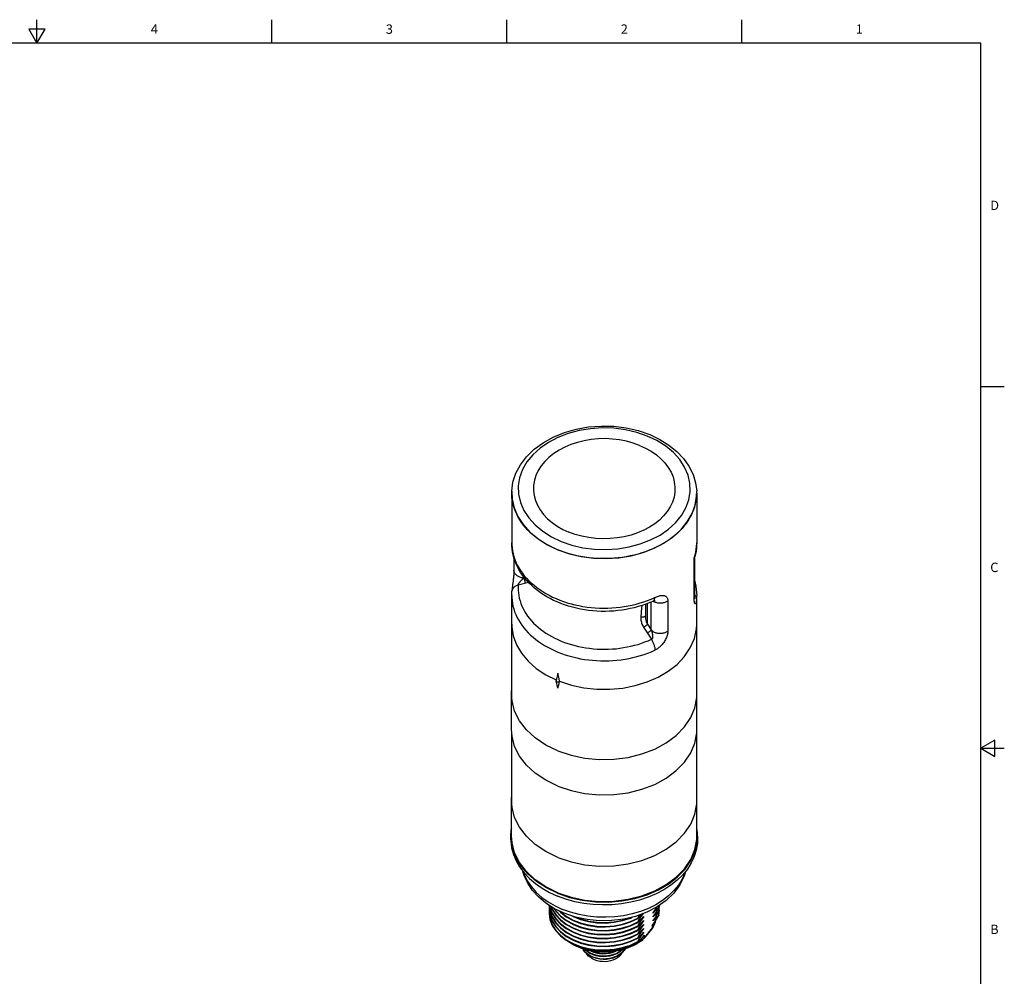
# Model space of a CAD drawing. Units: inches. Extents: x 0.7 to 21.3, y 0.5 to 16.
# Drawn here: x 10.8 to 21.3, y 5.8 to 16 of the extents above; entities that cross this region are included whole.
import ezdxf

# ---------------------------------------------------------------- set-up
doc = ezdxf.new("R2010")
doc.units = ezdxf.units.IN
doc.header["$LTSCALE"] = 1.21
doc.header["$MEASUREMENT"] = 0
doc.layers.get('0').update_dxf_attribs({"linetype": 'CONTINUOUS'})
doc.layers.add('AXIS', color=7, linetype='CONTINUOUS')
doc.styles.add('TEXTSTYLE_2', font='txt', dxfattribs={"width": 0.8})

msp = doc.modelspace()

# ---------------------------------------------------------------- linework, layer by layer
at = {"color": 7, "linetype": 'CONTINUOUS'}
for p, q in [((11.007, 15.75), (11.007, 16)), ((13.507, 15.75), (13.507, 16)), ((16.007, 15.75), (16.007, 16)), ((18.507, 15.75), (18.507, 16)), ((10.92, 15.9), (11.007, 15.75)), ((11.094, 15.9), (10.92, 15.9)), ((11.007, 15.75), (11.094, 15.9)), ((21.05, 15.75), (0.964, 15.75)), ((21.05, 0.75), (21.05, 15.75)), ((21.05, 12.1), (21.3, 12.1)), ((17.988, 11.164), (18.015, 11.074)), ((18.015, 11.074), (18.027, 10.984)), ((16.059, 10.964), (16.059, 10.984)), ((18.026, 10.932), (18.027, 10.984)), ((18.027, 10.974), (18.027, 10.984)), ((18.027, 10.964), (18.027, 10.974)), ((17.912, 10.808), (17.943, 10.894)), ((17.895, 10.616), (17.872, 10.589)), ((17.895, 10.616), (17.917, 10.643)), ((16.059, 10.437), (16.059, 10.413)), ((18, 9.839), (18, 10.275)), ((16.189, 10.061), (16.189, 10.072)), ((16.189, 10.061), (16.196, 10.063)), ((16.073, 10.027), (16.068, 9.993)), ((16.128, 9.989), (16.236, 10.017)), ((17.441, 9.746), (17.433, 9.649)), ((17.444, 9.769), (17.441, 9.746)), ((17.503, 9.571), (17.503, 9.791)), ((17.543, 9.509), (17.543, 9.807)), ((17.721, 9.819), (17.721, 9.497)), ((17.462, 9.539), (17.545, 9.41)), ((17.503, 9.571), (17.543, 9.509)), ((18.025, 9.52), (18.027, 9.572)), ((18.003, 9.417), (18.025, 9.52)), ((17.959, 9.318), (18.003, 9.417)), ((17.895, 9.224), (17.959, 9.318)), ((21.2, 8.337), (21.05, 8.25)), ((21.2, 8.163), (21.2, 8.337)), ((21.05, 8.25), (21.3, 8.25)), ((21.05, 8.25), (21.2, 8.163)), ((16.057, 7.318), (16.057, 7.694)), ((18.029, 7.694), (18.027, 7.721)), ((18.029, 7.318), (18.029, 7.694)), ((16.049, 7.317), (16.053, 7.384)), ((16.053, 7.384), (16.059, 7.407)), ((18.036, 7.351), (18.027, 7.402)), ((18.037, 7.317), (18.036, 7.351)), ((16.05, 7.284), (16.049, 7.317)), ((18.033, 7.251), (18.037, 7.317)), ((16.142, 7.035), (16.09, 7.138)), ((16.216, 6.939), (16.142, 7.035)), ((16.31, 6.852), (16.216, 6.939)), ((17.809, 6.88), (17.897, 6.97)), ((17.824, 6.883), (17.904, 6.966)), ((17.444, 6.681), (17.58, 6.734)), ((16.838, 6.636), (16.991, 6.622)), ((16.991, 6.622), (17.146, 6.625)), ((17.146, 6.625), (17.298, 6.645)), ((17.298, 6.645), (17.444, 6.681)), ((16.458, 6.568), (16.456, 6.551)), ((16.456, 6.551), (16.457, 6.539)), ((16.458, 6.526), (16.456, 6.509)), ((16.456, 6.509), (16.457, 6.498)), ((16.477, 6.568), (16.49, 6.534)), ((16.574, 6.516), (16.578, 6.511)), ((17.569, 6.514), (17.564, 6.498)), ((17.564, 6.498), (17.564, 6.506)), ((17.604, 6.54), (17.625, 6.56)), ((17.604, 6.498), (17.625, 6.518)), ((17.625, 6.56), (17.627, 6.579)), ((17.625, 6.555), (17.627, 6.579)), ((17.625, 6.518), (17.63, 6.572)), ((17.625, 6.56), (17.625, 6.555)), ((17.625, 6.513), (17.629, 6.554)), ((17.625, 6.476), (17.63, 6.53)), ((17.625, 6.518), (17.625, 6.513)), ((17.625, 6.471), (17.629, 6.512)), ((17.63, 6.572), (17.629, 6.581)), ((17.322, 6.409), (17.399, 6.445)), ((17.322, 6.367), (17.399, 6.403)), ((17.419, 6.459), (17.399, 6.44)), ((17.399, 6.44), (17.399, 6.445)), ((17.419, 6.417), (17.399, 6.398)), ((17.399, 6.398), (17.399, 6.403)), ((17.459, 6.493), (17.439, 6.478)), ((17.46, 6.452), (17.439, 6.437)), ((17.46, 6.41), (17.439, 6.395)), ((17.46, 6.46), (17.46, 6.452)), ((17.46, 6.418), (17.46, 6.41)), ((17.569, 6.472), (17.564, 6.456)), ((17.564, 6.456), (17.564, 6.464)), ((17.569, 6.43), (17.564, 6.415)), ((17.564, 6.415), (17.564, 6.422)), ((17.584, 6.402), (17.57, 6.364)), ((17.583, 6.408), (17.572, 6.37)), ((17.572, 6.392), (17.572, 6.37)), ((17.586, 6.412), (17.584, 6.402)), ((17.604, 6.457), (17.625, 6.476)), ((17.625, 6.476), (17.625, 6.471)), ((17.322, 6.325), (17.399, 6.361)), ((17.322, 6.283), (17.399, 6.32)), ((17.419, 6.376), (17.399, 6.356)), ((17.399, 6.356), (17.399, 6.361)), ((17.419, 6.334), (17.399, 6.314)), ((17.399, 6.314), (17.399, 6.32)), ((17.419, 6.292), (17.399, 6.272)), ((17.46, 6.369), (17.439, 6.353)), ((17.46, 6.327), (17.439, 6.311)), ((17.46, 6.376), (17.46, 6.369)), ((17.46, 6.334), (17.46, 6.327)), ((17.46, 6.293), (17.46, 6.285)), ((17.55, 6.331), (17.468, 6.23)), ((17.553, 6.34), (17.47, 6.238)), ((17.558, 6.342), (17.55, 6.331)), ((17.553, 6.366), (17.553, 6.34)), ((17.572, 6.37), (17.567, 6.36)), ((17.57, 6.364), (17.572, 6.37)), ((17.322, 6.242), (17.399, 6.278)), ((17.322, 6.2), (17.399, 6.236)), ((17.322, 6.158), (17.399, 6.194)), ((17.399, 6.272), (17.399, 6.278)), ((17.419, 6.25), (17.399, 6.231)), ((17.399, 6.231), (17.399, 6.236)), ((17.399, 6.189), (17.423, 6.212)), ((17.399, 6.189), (17.399, 6.194)), ((17.46, 6.285), (17.439, 6.27)), ((17.439, 6.202), (17.449, 6.211)), ((17.443, 6.212), (17.443, 6.232)), ((17.47, 6.238), (17.462, 6.229)), ((17.47, 6.238), (17.47, 6.262)), ((16.814, 6.118), (16.82, 6.107)), ((16.816, 6.118), (16.82, 6.11)), ((16.898, 6.096), (16.921, 6.086)), ((16.921, 6.089), (16.908, 6.095)), ((16.955, 6.078), (16.921, 6.089)), ((16.889, 6.073), (16.921, 6.058)), ((16.954, 6.05), (16.921, 6.061)), ((16.931, 6.026), (16.922, 6.03))]:
    msp.add_line(p, q, dxfattribs=at)
for points in [[(17.501, 11.572), (17.389, 11.611), (17.27, 11.638), (17.147, 11.654), (17.022, 11.658), (16.898, 11.65), (16.776, 11.63), (16.659, 11.599), (16.55, 11.557), (16.449, 11.504), (16.36, 11.442), (16.283, 11.372), (16.221, 11.296), (16.174, 11.214), (16.143, 11.128), (16.129, 11.041), (16.131, 10.952)], [(16.151, 11.267), (16.216, 11.352), (16.298, 11.431), (16.393, 11.501), (16.501, 11.561), (16.619, 11.609), (16.744, 11.645), (16.875, 11.668), (17.009, 11.678), (17.144, 11.675), (17.277, 11.658), (17.405, 11.629), (17.527, 11.587)], [(17.943, 10.894), (17.957, 10.982), (17.955, 11.07), (17.935, 11.157), (17.898, 11.242), (17.846, 11.322), (17.779, 11.397), (17.698, 11.464), (17.604, 11.523), (17.501, 11.572)], [(17.527, 11.587), (17.633, 11.536), (17.73, 11.476), (17.815, 11.408), (17.887, 11.332), (17.945, 11.25), (17.988, 11.164)], [(16.059, 10.984), (16.072, 11.08), (16.103, 11.175), (16.151, 11.267)], [(16.059, 10.984), (16.063, 10.901), (16.084, 10.807), (16.123, 10.716), (16.18, 10.63), (16.252, 10.55), (16.339, 10.477), (16.439, 10.414), (16.551, 10.361)], [(16.064, 10.891), (16.061, 10.922), (16.059, 10.954), (16.059, 10.964)], [(16.131, 10.952), (16.151, 10.865), (16.188, 10.781), (16.24, 10.7), (16.307, 10.626), (16.389, 10.559), (16.482, 10.5), (16.585, 10.451)], [(16.551, 10.361), (16.672, 10.319), (16.799, 10.29), (16.931, 10.272), (17.065, 10.268), (17.199, 10.277), (17.33, 10.298), (17.456, 10.332), (17.573, 10.378), (17.681, 10.434), (17.777, 10.501), (17.86, 10.576), (17.927, 10.658), (17.978, 10.746), (18.011, 10.838), (18.026, 10.932)], [(18.006, 10.819), (18.014, 10.85), (18.02, 10.881), (18.025, 10.912)], [(18.025, 10.912), (18.027, 10.943), (18.027, 10.964)], [(16.551, 10.361), (16.513, 10.377), (16.476, 10.395), (16.441, 10.413), (16.407, 10.433), (16.374, 10.454), (16.342, 10.475), (16.312, 10.498), (16.283, 10.522), (16.256, 10.546), (16.23, 10.572), (16.206, 10.598), (16.183, 10.625), (16.163, 10.653), (16.144, 10.681), (16.127, 10.71), (16.112, 10.739), (16.098, 10.769), (16.087, 10.799), (16.077, 10.829), (16.07, 10.86), (16.064, 10.891)], [(16.585, 10.451), (16.697, 10.412), (16.816, 10.384), (16.939, 10.368), (17.064, 10.364), (17.188, 10.372), (17.31, 10.392), (17.427, 10.424), (17.536, 10.466), (17.637, 10.519), (17.726, 10.58), (17.803, 10.65), (17.865, 10.727), (17.912, 10.808)], [(17.97, 10.729), (17.984, 10.759), (17.996, 10.789), (18.006, 10.819)], [(17.917, 10.643), (17.936, 10.671), (17.954, 10.7), (17.97, 10.729)], [(17.872, 10.589), (17.848, 10.563), (17.822, 10.538), (17.794, 10.514), (17.765, 10.491), (17.734, 10.468), (17.702, 10.447), (17.668, 10.426), (17.633, 10.407), (17.597, 10.389), (17.56, 10.372), (17.522, 10.356), (17.483, 10.341), (17.443, 10.328), (17.403, 10.316), (17.361, 10.305), (17.319, 10.296), (17.276, 10.288), (17.233, 10.281), (17.19, 10.276), (17.146, 10.272), (17.102, 10.269), (17.058, 10.268), (17.014, 10.268), (16.969, 10.27), (16.926, 10.273), (16.882, 10.277), (16.838, 10.283), (16.795, 10.29), (16.753, 10.299), (16.711, 10.309), (16.67, 10.32), (16.629, 10.332), (16.59, 10.346), (16.551, 10.361)], [(17.566, 9.817), (17.527, 9.8), (17.487, 9.784), (17.447, 9.77), (17.405, 9.757), (17.363, 9.746), (17.32, 9.736), (17.277, 9.727), (17.233, 9.72), (17.189, 9.715), (17.145, 9.71), (17.1, 9.708), (17.056, 9.707), (17.011, 9.707), (16.966, 9.709), (16.922, 9.712), (16.877, 9.717), (16.834, 9.723), (16.79, 9.731), (16.747, 9.74), (16.705, 9.751), (16.663, 9.763), (16.622, 9.776), (16.582, 9.791), (16.543, 9.807), (16.504, 9.824), (16.467, 9.843), (16.431, 9.863), (16.397, 9.884), (16.363, 9.907), (16.332, 9.93), (16.301, 9.955), (16.272, 9.981), (16.245, 10.007), (16.22, 10.034), (16.196, 10.063), (16.174, 10.091), (16.154, 10.121), (16.136, 10.151), (16.12, 10.182), (16.106, 10.213), (16.093, 10.244), (16.083, 10.276), (16.074, 10.308), (16.067, 10.34), (16.063, 10.372), (16.06, 10.405), (16.059, 10.437)], [(16.059, 10.413), (16.062, 10.382), (16.066, 10.351), (16.073, 10.32), (16.081, 10.289), (16.092, 10.259), (16.104, 10.229), (16.118, 10.199), (16.134, 10.17), (16.152, 10.141), (16.172, 10.113), (16.193, 10.086), (16.217, 10.059), (16.242, 10.033), (16.268, 10.008), (16.296, 9.984), (16.326, 9.961), (16.357, 9.938), (16.389, 9.917), (16.423, 9.897), (16.458, 9.878), (16.494, 9.859), (16.531, 9.843), (16.57, 9.827), (16.609, 9.812), (16.649, 9.799), (16.69, 9.787), (16.732, 9.777), (16.774, 9.768), (16.817, 9.76), (16.86, 9.753), (16.904, 9.748), (16.948, 9.744), (16.992, 9.742), (17.036, 9.741), (17.081, 9.742), (17.125, 9.744), (17.169, 9.747), (17.213, 9.752), (17.256, 9.758), (17.299, 9.765), (17.342, 9.774), (17.383, 9.784), (17.425, 9.796), (17.465, 9.808), (17.505, 9.822), (17.543, 9.838), (17.581, 9.854)], [(18, 10.275), (18.009, 10.305), (18.017, 10.336), (18.022, 10.367), (18.026, 10.398), (18.027, 10.43), (18.027, 10.437)], [(18.027, 10.437), (18.026, 10.407), (18.024, 10.376), (18.02, 10.346), (18.014, 10.316), (18.006, 10.286), (18.005, 10.281)], [(18, 10.275), (18.003, 10.277), (18.005, 10.28), (18.005, 10.281)], [(18, 10.275), (18.002, 10.273), (18.003, 10.271), (18.003, 10.27)], [(18.003, 10.27), (18.004, 10.274), (18.004, 10.278), (18.005, 10.281)], [(16.083, 10.144), (16.083, 10.14), (16.083, 10.133), (16.082, 10.127), (16.082, 10.119), (16.081, 10.111), (16.081, 10.102), (16.08, 10.092), (16.079, 10.082), (16.078, 10.072), (16.077, 10.061), (16.075, 10.05), (16.074, 10.038), (16.073, 10.027)], [(16.189, 10.061), (16.18, 10.062), (16.171, 10.064), (16.162, 10.065), (16.154, 10.068), (16.146, 10.071), (16.138, 10.074), (16.13, 10.078), (16.123, 10.082), (16.116, 10.086), (16.11, 10.091), (16.105, 10.096), (16.1, 10.101), (16.095, 10.107), (16.091, 10.113), (16.088, 10.119), (16.086, 10.125), (16.084, 10.132), (16.083, 10.138), (16.083, 10.144)], [(16.128, 9.989), (16.128, 9.99), (16.129, 9.991), (16.129, 9.993), (16.129, 9.994), (16.13, 9.996), (16.131, 9.998), (16.132, 10), (16.133, 10.002), (16.135, 10.004), (16.136, 10.007), (16.139, 10.01), (16.141, 10.013), (16.144, 10.016), (16.147, 10.02), (16.15, 10.023), (16.153, 10.027), (16.157, 10.031), (16.161, 10.034), (16.164, 10.038), (16.168, 10.042), (16.172, 10.045), (16.175, 10.049), (16.179, 10.052), (16.182, 10.055), (16.186, 10.058), (16.189, 10.061)], [(16.202, 10.008), (16.202, 10.011), (16.202, 10.014), (16.202, 10.018), (16.202, 10.021), (16.201, 10.025), (16.201, 10.029), (16.2, 10.033), (16.199, 10.037), (16.198, 10.041), (16.197, 10.045), (16.195, 10.048), (16.194, 10.052), (16.192, 10.055), (16.191, 10.058), (16.189, 10.061)], [(16.068, 9.993), (16.067, 9.982), (16.066, 9.971), (16.065, 9.96), (16.063, 9.95), (16.062, 9.94), (16.061, 9.93), (16.061, 9.92)], [(16.128, 9.989), (16.121, 9.986), (16.113, 9.983), (16.106, 9.98), (16.099, 9.976), (16.093, 9.972), (16.087, 9.967), (16.081, 9.962), (16.077, 9.957), (16.072, 9.952), (16.069, 9.946), (16.066, 9.94), (16.063, 9.934), (16.062, 9.928), (16.061, 9.922), (16.061, 9.92)], [(16.128, 9.989), (16.127, 9.96), (16.127, 9.931), (16.13, 9.903), (16.134, 9.874), (16.139, 9.846), (16.147, 9.818), (16.156, 9.79), (16.167, 9.763), (16.18, 9.736), (16.194, 9.709), (16.21, 9.683), (16.228, 9.657), (16.247, 9.632), (16.268, 9.607), (16.29, 9.583), (16.314, 9.56), (16.339, 9.538), (16.365, 9.516), (16.393, 9.496), (16.422, 9.476), (16.452, 9.457), (16.484, 9.439), (16.516, 9.422), (16.55, 9.406), (16.585, 9.391)], [(18.003, 10.038), (18.012, 10.006), (18.019, 9.974), (18.023, 9.941), (18.026, 9.909), (18.027, 9.876)], [(16.059, 9.876), (16.059, 9.891), (16.06, 9.906), (16.061, 9.92)], [(16.059, 9.876), (16.059, 9.854), (16.062, 9.824), (16.066, 9.793), (16.072, 9.763), (16.08, 9.732), (16.09, 9.703), (16.102, 9.673), (16.115, 9.644), (16.131, 9.615), (16.148, 9.587), (16.167, 9.559), (16.188, 9.532), (16.21, 9.506), (16.234, 9.48), (16.259, 9.455), (16.286, 9.431), (16.315, 9.408), (16.345, 9.386), (16.376, 9.365), (16.409, 9.344), (16.442, 9.325), (16.477, 9.307), (16.514, 9.29), (16.551, 9.274)], [(17.566, 9.817), (17.567, 9.817), (17.57, 9.819), (17.572, 9.822), (17.574, 9.825), (17.576, 9.828), (17.578, 9.833), (17.579, 9.837), (17.58, 9.843), (17.581, 9.848), (17.581, 9.854)], [(17.581, 9.854), (17.591, 9.859), (17.601, 9.863), (17.611, 9.866), (17.621, 9.869), (17.631, 9.872), (17.64, 9.874), (17.649, 9.875), (17.658, 9.876), (17.666, 9.876), (17.673, 9.876), (17.68, 9.874), (17.687, 9.873), (17.693, 9.87), (17.698, 9.867), (17.703, 9.864), (17.707, 9.86), (17.711, 9.855), (17.714, 9.85), (17.716, 9.845), (17.718, 9.839), (17.719, 9.833), (17.72, 9.826), (17.721, 9.819)], [(18.003, 9.859), (18.003, 9.852), (18.002, 9.845), (18, 9.839)], [(18.003, 9.887), (18.005, 9.885), (18.01, 9.88), (18.014, 9.874), (18.017, 9.868), (18.02, 9.862), (18.023, 9.856), (18.024, 9.85), (18.025, 9.843), (18.026, 9.837)], [(18.004, 9.841), (18.004, 9.84), (18.004, 9.84), (18.004, 9.841), (18.004, 9.842), (18.004, 9.844), (18.004, 9.847), (18.004, 9.85), (18.003, 9.854), (18.003, 9.859)], [(18.026, 9.837), (18.027, 9.868), (18.027, 9.876)], [(17.563, 9.816), (17.569, 9.813), (17.576, 9.809), (17.584, 9.806), (17.593, 9.803), (17.601, 9.801), (17.61, 9.799), (17.619, 9.797), (17.628, 9.797), (17.637, 9.796), (17.646, 9.796), (17.655, 9.797), (17.665, 9.798), (17.673, 9.8), (17.682, 9.802), (17.69, 9.804), (17.699, 9.807), (17.706, 9.811), (17.714, 9.815), (17.721, 9.819)], [(17.566, 9.817), (17.569, 9.818), (17.572, 9.82), (17.575, 9.821), (17.577, 9.821), (17.579, 9.822), (17.581, 9.823), (17.582, 9.823), (17.583, 9.823), (17.584, 9.823), (17.584, 9.823)], [(18.026, 9.837), (18.025, 9.832), (18.025, 9.826), (18.024, 9.821), (18.023, 9.816), (18.022, 9.811), (18.021, 9.806), (18.02, 9.802), (18.019, 9.799), (18.018, 9.795), (18.017, 9.793), (18.016, 9.79), (18.014, 9.788), (18.012, 9.787), (18.011, 9.787), (18.009, 9.788), (18.008, 9.789), (18.006, 9.792), (18.005, 9.795), (18.004, 9.799), (18.003, 9.804), (18.002, 9.81), (18.001, 9.816), (18.001, 9.823), (18, 9.831), (18, 9.839)], [(17.433, 9.649), (17.432, 9.64), (17.432, 9.631), (17.433, 9.622), (17.434, 9.612), (17.436, 9.602), (17.438, 9.592), (17.441, 9.582), (17.445, 9.571), (17.45, 9.561), (17.456, 9.55), (17.462, 9.539)], [(17.433, 9.649), (17.437, 9.649), (17.441, 9.648), (17.445, 9.648), (17.449, 9.648), (17.453, 9.648), (17.456, 9.648), (17.46, 9.648), (17.464, 9.649), (17.467, 9.65), (17.47, 9.651), (17.473, 9.652), (17.475, 9.653), (17.477, 9.654), (17.479, 9.656), (17.48, 9.657), (17.481, 9.659)], [(17.481, 9.65), (17.481, 9.647), (17.481, 9.64), (17.482, 9.632), (17.484, 9.623), (17.485, 9.615), (17.488, 9.606), (17.491, 9.598), (17.494, 9.589), (17.498, 9.58), (17.503, 9.571)], [(17.462, 9.539), (17.466, 9.541), (17.469, 9.543), (17.472, 9.545), (17.476, 9.547), (17.479, 9.549), (17.483, 9.552), (17.486, 9.554), (17.489, 9.556), (17.492, 9.559), (17.494, 9.561), (17.497, 9.563), (17.499, 9.565), (17.5, 9.567), (17.502, 9.569), (17.503, 9.571)], [(17.543, 9.509), (17.542, 9.507), (17.541, 9.505), (17.539, 9.503), (17.537, 9.501), (17.534, 9.499), (17.532, 9.496), (17.529, 9.494), (17.526, 9.492), (17.523, 9.489), (17.519, 9.487), (17.516, 9.485), (17.512, 9.483), (17.509, 9.481), (17.506, 9.479), (17.502, 9.477)], [(17.543, 9.509), (17.545, 9.503), (17.547, 9.498), (17.549, 9.492), (17.55, 9.487), (17.552, 9.481), (17.553, 9.475), (17.554, 9.469), (17.556, 9.463), (17.556, 9.458), (17.557, 9.452), (17.557, 9.447), (17.558, 9.442), (17.557, 9.437), (17.557, 9.432), (17.557, 9.429), (17.556, 9.425), (17.555, 9.423), (17.554, 9.42), (17.553, 9.418), (17.552, 9.416), (17.551, 9.414), (17.55, 9.413), (17.548, 9.412), (17.547, 9.411), (17.545, 9.41)], [(17.543, 9.509), (17.549, 9.503), (17.555, 9.499), (17.562, 9.494), (17.569, 9.49), (17.576, 9.486), (17.584, 9.483), (17.593, 9.48), (17.601, 9.478), (17.61, 9.476), (17.619, 9.475), (17.628, 9.474), (17.637, 9.474), (17.646, 9.474), (17.655, 9.475), (17.665, 9.476), (17.673, 9.477), (17.682, 9.479), (17.69, 9.482), (17.699, 9.485), (17.706, 9.488), (17.714, 9.492), (17.721, 9.497)], [(17.721, 9.497), (17.72, 9.488), (17.719, 9.479), (17.718, 9.469), (17.716, 9.46), (17.713, 9.449), (17.709, 9.439), (17.705, 9.428), (17.7, 9.417), (17.695, 9.407), (17.689, 9.396), (17.683, 9.385), (17.676, 9.375), (17.668, 9.365), (17.661, 9.356), (17.653, 9.347), (17.646, 9.339), (17.639, 9.333), (17.632, 9.327), (17.625, 9.321), (17.618, 9.315), (17.61, 9.31), (17.603, 9.305), (17.596, 9.301), (17.589, 9.297), (17.583, 9.294)], [(16.585, 9.391), (16.621, 9.377), (16.657, 9.365), (16.694, 9.353), (16.732, 9.343), (16.77, 9.334), (16.809, 9.326), (16.848, 9.319), (16.888, 9.314), (16.928, 9.309), (16.968, 9.306), (17.008, 9.305), (17.049, 9.304), (17.089, 9.305), (17.13, 9.307), (17.17, 9.31), (17.21, 9.315), (17.249, 9.321), (17.288, 9.328), (17.327, 9.336), (17.365, 9.346), (17.403, 9.356), (17.44, 9.368), (17.476, 9.381), (17.511, 9.395), (17.545, 9.41)], [(17.545, 9.41), (17.55, 9.403), (17.554, 9.395), (17.558, 9.387), (17.561, 9.379), (17.565, 9.371), (17.568, 9.362), (17.571, 9.354), (17.574, 9.346), (17.576, 9.338), (17.578, 9.33), (17.58, 9.322), (17.581, 9.315), (17.582, 9.308), (17.582, 9.301), (17.583, 9.294)], [(16.551, 9.274), (16.589, 9.259), (16.628, 9.245), (16.668, 9.233), (16.708, 9.222), (16.75, 9.212), (16.791, 9.203), (16.834, 9.196), (16.876, 9.19), (16.919, 9.186), (16.962, 9.183), (17.006, 9.181), (17.049, 9.18), (17.093, 9.181), (17.136, 9.183), (17.179, 9.187), (17.222, 9.192), (17.265, 9.198), (17.307, 9.206), (17.348, 9.215), (17.389, 9.225), (17.43, 9.236), (17.469, 9.249), (17.508, 9.263), (17.546, 9.278), (17.583, 9.294)], [(16.568, 8.962), (16.562, 8.991), (16.557, 9.02), (16.551, 9.048)], [(16.057, 7.694), (16.058, 7.731), (16.059, 7.734)], [(16.55, 7.09), (16.422, 7.152), (16.31, 7.228), (16.216, 7.314), (16.142, 7.411), (16.09, 7.514), (16.062, 7.621), (16.057, 7.694)], [(16.55, 7.09), (16.69, 7.043), (16.838, 7.012), (16.991, 6.998), (17.146, 7.001), (17.298, 7.021), (17.444, 7.057), (17.58, 7.109), (17.703, 7.176), (17.809, 7.255), (17.897, 7.346), (17.964, 7.444), (18.008, 7.549), (18.028, 7.658), (18.029, 7.694)], [(16.546, 6.709), (16.429, 6.765), (16.324, 6.832), (16.233, 6.91), (16.159, 6.995), (16.104, 7.087), (16.067, 7.184), (16.05, 7.284)], [(16.09, 7.138), (16.062, 7.246), (16.057, 7.318)], [(17.904, 6.966), (17.966, 7.056), (18.009, 7.152), (18.033, 7.251)], [(18.008, 7.173), (18.028, 7.282), (18.029, 7.318)], [(17.897, 6.97), (17.964, 7.069), (18.008, 7.173)], [(16.55, 6.714), (16.422, 6.776), (16.31, 6.852)], [(16.546, 6.709), (16.674, 6.665), (16.809, 6.634), (16.949, 6.618), (17.09, 6.615), (17.231, 6.627), (17.368, 6.653), (17.499, 6.693), (17.62, 6.745), (17.729, 6.809), (17.824, 6.883)], [(17.58, 6.734), (17.703, 6.8), (17.809, 6.88)], [(16.55, 6.714), (16.69, 6.667), (16.838, 6.636)], [(16.456, 6.504), (16.457, 6.492), (16.466, 6.429), (16.49, 6.367), (16.528, 6.309), (16.578, 6.256), (16.639, 6.208), (16.711, 6.169), (16.79, 6.137), (16.876, 6.115), (16.966, 6.102), (17.058, 6.1), (17.149, 6.108), (17.238, 6.125), (17.322, 6.153), (17.399, 6.189)], [(16.457, 6.581), (16.466, 6.518), (16.49, 6.456), (16.528, 6.398), (16.578, 6.344), (16.639, 6.297), (16.711, 6.257), (16.79, 6.226), (16.876, 6.204), (16.966, 6.191), (17.058, 6.189), (17.149, 6.196), (17.238, 6.214), (17.322, 6.242)], [(16.457, 6.539), (16.466, 6.476), (16.49, 6.414), (16.528, 6.356), (16.578, 6.303), (16.639, 6.255), (16.711, 6.216), (16.79, 6.184), (16.876, 6.162), (16.966, 6.149), (17.058, 6.147), (17.149, 6.155), (17.238, 6.172), (17.322, 6.2)], [(16.457, 6.498), (16.466, 6.434), (16.49, 6.372), (16.528, 6.314), (16.578, 6.261), (16.639, 6.214), (16.711, 6.174), (16.79, 6.142), (16.876, 6.12), (16.966, 6.108), (17.058, 6.105), (17.149, 6.113), (17.238, 6.131), (17.322, 6.158)], [(16.46, 6.552), (16.466, 6.512), (16.49, 6.451), (16.528, 6.392), (16.578, 6.339), (16.639, 6.292), (16.711, 6.252), (16.79, 6.221), (16.876, 6.198), (16.966, 6.186), (17.058, 6.183), (17.149, 6.191), (17.238, 6.209), (17.322, 6.236), (17.399, 6.272)], [(16.46, 6.51), (16.466, 6.471), (16.49, 6.409), (16.528, 6.351), (16.578, 6.297), (16.639, 6.25), (16.711, 6.21), (16.79, 6.179), (16.876, 6.157), (16.966, 6.144), (17.058, 6.142), (17.149, 6.149), (17.238, 6.167), (17.322, 6.194), (17.399, 6.231)], [(16.463, 6.577), (16.466, 6.554), (16.49, 6.492)], [(16.464, 6.577), (16.466, 6.559), (16.49, 6.498)], [(16.48, 6.566), (16.49, 6.539), (16.528, 6.481), (16.578, 6.428), (16.639, 6.381), (16.711, 6.341), (16.79, 6.309), (16.876, 6.287), (16.966, 6.275), (17.058, 6.272), (17.149, 6.28), (17.238, 6.298), (17.322, 6.325)], [(16.49, 6.534), (16.528, 6.476), (16.578, 6.423), (16.639, 6.375), (16.711, 6.336), (16.79, 6.304), (16.876, 6.282), (16.966, 6.269), (17.058, 6.267), (17.149, 6.275), (17.238, 6.292), (17.322, 6.32), (17.399, 6.356)], [(16.49, 6.498), (16.528, 6.439), (16.578, 6.386), (16.639, 6.339), (16.711, 6.299), (16.79, 6.268)], [(16.508, 6.548), (16.528, 6.518), (16.578, 6.464), (16.639, 6.417), (16.711, 6.377), (16.79, 6.346), (16.876, 6.324), (16.966, 6.311), (17.058, 6.309), (17.149, 6.316), (17.238, 6.334), (17.322, 6.362), (17.399, 6.398)], [(16.514, 6.545), (16.528, 6.523), (16.578, 6.47), (16.639, 6.422), (16.711, 6.383), (16.79, 6.351), (16.876, 6.329), (16.966, 6.316), (17.058, 6.314), (17.149, 6.322), (17.238, 6.339), (17.322, 6.367)], [(16.565, 6.52), (16.578, 6.506), (16.639, 6.459), (16.711, 6.419), (16.79, 6.388), (16.876, 6.365), (16.966, 6.353), (17.058, 6.35), (17.149, 6.358), (17.238, 6.376), (17.322, 6.403), (17.399, 6.44)], [(16.578, 6.511), (16.639, 6.464), (16.711, 6.424), (16.79, 6.393), (16.876, 6.371), (16.966, 6.358), (17.058, 6.356), (17.149, 6.363), (17.238, 6.381), (17.322, 6.409)], [(17.603, 6.563), (17.584, 6.535), (17.564, 6.506)], [(17.625, 6.555), (17.604, 6.523), (17.584, 6.493), (17.564, 6.464)], [(17.564, 6.498), (17.584, 6.52), (17.604, 6.54)], [(17.625, 6.513), (17.604, 6.481), (17.584, 6.451), (17.564, 6.422)], [(17.564, 6.456), (17.584, 6.478), (17.604, 6.498)], [(17.63, 6.53), (17.629, 6.542), (17.628, 6.55)], [(16.49, 6.492), (16.528, 6.434), (16.578, 6.381), (16.639, 6.334), (16.711, 6.294), (16.79, 6.262)], [(16.698, 6.468), (16.711, 6.461), (16.79, 6.429)], [(16.741, 6.454), (16.79, 6.435), (16.876, 6.412), (16.966, 6.4), (17.058, 6.398), (17.149, 6.405), (17.238, 6.423), (17.315, 6.448)], [(16.79, 6.429), (16.876, 6.407), (16.966, 6.395), (17.058, 6.392), (17.149, 6.4), (17.238, 6.418), (17.322, 6.445), (17.342, 6.455)], [(17.399, 6.403), (17.419, 6.435), (17.44, 6.465), (17.46, 6.493)], [(17.399, 6.445), (17.419, 6.476), (17.421, 6.479)], [(17.399, 6.361), (17.419, 6.393), (17.44, 6.423), (17.46, 6.452)], [(17.399, 6.32), (17.419, 6.351), (17.44, 6.381), (17.46, 6.41)], [(17.449, 6.489), (17.44, 6.48), (17.419, 6.459)], [(17.46, 6.46), (17.44, 6.438), (17.419, 6.417)], [(17.46, 6.418), (17.44, 6.396), (17.419, 6.376)], [(17.553, 6.366), (17.577, 6.399), (17.601, 6.434), (17.625, 6.471)], [(17.564, 6.415), (17.584, 6.436), (17.604, 6.457)], [(16.79, 6.262), (16.876, 6.24), (16.966, 6.228), (17.058, 6.225), (17.149, 6.233), (17.238, 6.251), (17.322, 6.278), (17.399, 6.314)], [(17.399, 6.278), (17.419, 6.309), (17.44, 6.34), (17.46, 6.369)], [(17.399, 6.236), (17.419, 6.267), (17.44, 6.298), (17.46, 6.327)], [(17.46, 6.376), (17.44, 6.354), (17.419, 6.334)], [(17.46, 6.334), (17.44, 6.313), (17.419, 6.292)], [(17.46, 6.293), (17.44, 6.271), (17.419, 6.25)], [(17.55, 6.331), (17.552, 6.334), (17.553, 6.34)], [(17.567, 6.36), (17.561, 6.35), (17.553, 6.34)], [(17.57, 6.364), (17.565, 6.353), (17.558, 6.342)], [(17.439, 6.202), (17.373, 6.16), (17.299, 6.127), (17.219, 6.102), (17.134, 6.087), (17.047, 6.082), (16.96, 6.086), (16.875, 6.1), (16.795, 6.124), (16.72, 6.157), (16.654, 6.198), (16.644, 6.206)], [(17.443, 6.212), (17.378, 6.171), (17.306, 6.138), (17.227, 6.113), (17.143, 6.097), (17.057, 6.091), (16.971, 6.094), (16.886, 6.107), (16.806, 6.129), (16.731, 6.159), (16.723, 6.164)], [(16.79, 6.268), (16.876, 6.245), (16.966, 6.233), (17.058, 6.23), (17.149, 6.238), (17.238, 6.256), (17.322, 6.283)], [(17.399, 6.194), (17.419, 6.226), (17.44, 6.256), (17.46, 6.285)], [(17.423, 6.212), (17.447, 6.236), (17.47, 6.262)], [(17.439, 6.202), (17.442, 6.206), (17.443, 6.212)], [(17.462, 6.229), (17.453, 6.22), (17.443, 6.212)], [(17.449, 6.211), (17.459, 6.22), (17.468, 6.23)], [(17.468, 6.23), (17.469, 6.232), (17.47, 6.238)], [(16.82, 6.11), (16.838, 6.086), (16.862, 6.066), (16.889, 6.048), (16.921, 6.033), (16.956, 6.022), (16.992, 6.015), (17.03, 6.012), (17.069, 6.014), (17.106, 6.019), (17.142, 6.029), (17.176, 6.043), (17.206, 6.06), (17.233, 6.08), (17.255, 6.103), (17.263, 6.116)], [(16.956, 6.019), (16.921, 6.03), (16.889, 6.045), (16.862, 6.063), (16.838, 6.084), (16.82, 6.107)], [(16.839, 6.111), (16.861, 6.091), (16.889, 6.073)], [(16.921, 6.061), (16.889, 6.075), (16.861, 6.094), (16.843, 6.11)], [(16.921, 6.086), (16.954, 6.075), (16.989, 6.068), (17.025, 6.065), (17.062, 6.066), (17.098, 6.07), (17.132, 6.079), (17.165, 6.091)], [(17.248, 6.093), (17.243, 6.087), (17.222, 6.065), (17.197, 6.046), (17.169, 6.031), (17.137, 6.019), (17.103, 6.01), (17.068, 6.005), (17.032, 6.004), (16.997, 6.008), (16.963, 6.015), (16.931, 6.026)], [(17.159, 6.092), (17.143, 6.085), (17.107, 6.075), (17.069, 6.069), (17.031, 6.068), (16.993, 6.071), (16.955, 6.078)], [(17.265, 6.116), (17.255, 6.1), (17.233, 6.077), (17.206, 6.057), (17.176, 6.04), (17.142, 6.026), (17.106, 6.016), (17.069, 6.011), (17.03, 6.009), (16.992, 6.012), (16.956, 6.019)], [(17.143, 6.054), (17.176, 6.068), (17.206, 6.085), (17.233, 6.105), (17.235, 6.107)], [(17.229, 6.106), (17.225, 6.102), (17.197, 6.082), (17.165, 6.065)], [(17.219, 6.052), (17.232, 6.071), (17.236, 6.079)], [(17.219, 6.052), (17.203, 6.035), (17.184, 6.02), (17.161, 6.007), (17.136, 5.996), (17.11, 5.988), (17.082, 5.983), (17.053, 5.98), (17.024, 5.981), (16.995, 5.984), (16.967, 5.99), (16.941, 5.999), (16.917, 6.011), (16.896, 6.025), (16.877, 6.041), (16.862, 6.058), (16.856, 6.068)], [(16.921, 6.058), (16.955, 6.047), (16.993, 6.04), (17.031, 6.037), (17.069, 6.039), (17.107, 6.044), (17.143, 6.054)], [(17.165, 6.065), (17.132, 6.054), (17.098, 6.045), (17.062, 6.041), (17.025, 6.04), (16.989, 6.043), (16.954, 6.05)]]:
    msp.add_lwpolyline(points, dxfattribs=at)
at = {"layer": 'AXIS', "color": 7, "linetype": 'CONTINUOUS'}
for p, q in [((16.059, 10.964), (16.059, 10.437)), ((18.027, 10.964), (18.027, 10.437)), ((16.083, 10.276), (16.083, 10.144)), ((18.003, 10.27), (18.003, 9.859)), ((16.059, 8.801), (16.059, 9.876)), ((18.027, 8.787), (18.027, 9.876)), ((17.481, 9.782), (17.481, 9.65)), ((16.059, 9.572), (16.06, 9.544)), ((16.06, 9.544), (16.075, 9.447)), ((16.075, 9.447), (16.109, 9.352)), ((16.109, 9.352), (16.163, 9.261)), ((16.163, 9.261), (16.233, 9.177)), ((16.551, 9.048), (16.532, 8.972)), ((16.531, 8.971), (16.532, 8.967)), ((16.551, 8.891), (16.532, 8.967)), ((16.057, 8.451), (16.057, 8.827)), ((18.029, 8.827), (18.027, 8.854)), ((18.029, 8.451), (18.029, 8.827)), ((16.059, 7.668), (16.059, 8.425)), ((18.027, 7.654), (18.027, 8.412)), ((16.049, 7.317), (16.049, 7.286)), ((18.037, 7.317), (18.037, 7.286))]:
    msp.add_line(p, q, dxfattribs=at)
for points in [[(17.42, 11.472), (17.352, 11.497), (17.281, 11.517), (17.207, 11.531), (17.132, 11.54), (17.056, 11.544), (16.98, 11.542), (16.904, 11.535), (16.83, 11.522), (16.758, 11.504), (16.689, 11.481), (16.623, 11.453), (16.562, 11.421), (16.506, 11.385), (16.455, 11.344), (16.411, 11.301), (16.373, 11.254), (16.341, 11.205), (16.317, 11.153), (16.301, 11.101), (16.292, 11.047), (16.29, 10.993), (16.297, 10.94), (16.311, 10.886), (16.332, 10.835), (16.361, 10.785), (16.397, 10.737), (16.44, 10.692), (16.488, 10.651), (16.543, 10.613), (16.602, 10.579), (16.666, 10.55)], [(17.42, 11.472), (17.484, 11.443), (17.543, 11.409), (17.598, 11.372), (17.646, 11.33), (17.689, 11.285), (17.725, 11.238), (17.754, 11.188), (17.775, 11.136), (17.789, 11.083), (17.796, 11.029), (17.795, 10.975), (17.786, 10.922), (17.769, 10.869), (17.745, 10.818), (17.714, 10.769), (17.675, 10.722), (17.631, 10.678), (17.58, 10.638), (17.524, 10.601), (17.463, 10.569), (17.397, 10.541), (17.328, 10.518), (17.256, 10.5), (17.182, 10.488), (17.107, 10.481), (17.03, 10.479), (16.954, 10.482), (16.879, 10.491), (16.805, 10.506), (16.734, 10.525), (16.666, 10.55)], [(16.568, 8.963), (16.694, 8.922), (16.827, 8.893), (16.964, 8.879), (17.102, 8.878), (17.24, 8.89), (17.373, 8.917), (17.5, 8.956), (17.618, 9.008), (17.725, 9.07), (17.818, 9.143), (17.895, 9.224)], [(16.233, 9.177), (16.32, 9.1), (16.421, 9.033), (16.533, 8.977)], [(16.532, 8.967), (16.532, 8.966), (16.535, 8.961), (16.541, 8.957), (16.548, 8.956), (16.556, 8.956), (16.563, 8.959), (16.568, 8.963)], [(16.551, 8.891), (16.557, 8.915), (16.562, 8.939), (16.568, 8.963)], [(16.057, 8.827), (16.058, 8.864), (16.059, 8.867)], [(16.55, 8.223), (16.422, 8.285), (16.31, 8.361), (16.216, 8.447), (16.142, 8.544), (16.09, 8.647), (16.062, 8.754), (16.057, 8.827)], [(16.55, 8.223), (16.69, 8.176), (16.838, 8.145), (16.991, 8.131), (17.146, 8.134), (17.298, 8.154), (17.444, 8.19), (17.58, 8.242), (17.703, 8.309), (17.809, 8.388), (17.897, 8.479), (17.964, 8.577), (18.008, 8.682), (18.028, 8.791), (18.029, 8.827)], [(16.55, 7.848), (16.422, 7.91), (16.31, 7.985), (16.216, 8.072), (16.142, 8.168), (16.09, 8.271), (16.062, 8.379), (16.057, 8.451)], [(16.55, 7.848), (16.69, 7.8), (16.838, 7.769), (16.991, 7.755), (17.146, 7.758), (17.298, 7.778), (17.444, 7.814), (17.58, 7.867), (17.703, 7.933), (17.809, 8.013), (17.897, 8.103), (17.964, 8.202), (18.008, 8.306), (18.028, 8.415), (18.029, 8.451)], [(16.049, 7.286), (16.05, 7.263), (16.058, 7.192), (16.077, 7.122), (16.105, 7.053), (16.143, 6.988), (16.191, 6.925), (16.247, 6.866), (16.311, 6.811), (16.383, 6.761), (16.461, 6.716), (16.546, 6.678)], [(18.037, 7.286), (18.035, 7.239), (18.023, 7.168), (18.001, 7.099), (17.969, 7.031), (17.928, 6.966), (17.878, 6.905), (17.819, 6.847), (17.752, 6.794), (17.678, 6.745), (17.597, 6.703), (17.511, 6.666)], [(16.616, 6.496), (16.515, 6.544), (16.423, 6.602), (16.344, 6.669), (16.277, 6.743), (16.225, 6.823), (16.187, 6.906), (16.178, 6.942)], [(16.182, 6.936), (16.194, 6.901), (16.226, 6.837), (16.268, 6.776), (16.319, 6.718), (16.378, 6.665), (16.446, 6.617), (16.52, 6.574), (16.6, 6.537)], [(17.905, 6.938), (17.901, 6.922), (17.872, 6.858), (17.833, 6.796), (17.785, 6.737), (17.728, 6.682), (17.664, 6.632), (17.592, 6.587), (17.513, 6.548), (17.429, 6.515), (17.341, 6.489), (17.249, 6.47), (17.155, 6.458), (17.059, 6.453), (16.963, 6.455), (16.868, 6.465), (16.775, 6.482), (16.686, 6.506), (16.6, 6.537)], [(17.908, 6.941), (17.892, 6.889), (17.846, 6.797), (17.782, 6.711), (17.701, 6.632), (17.605, 6.564), (17.496, 6.507)], [(16.926, 6.588), (16.827, 6.6), (16.729, 6.619), (16.636, 6.645), (16.546, 6.678)], [(17.511, 6.666), (17.42, 6.636), (17.325, 6.612), (17.227, 6.596)], [(17.496, 6.507), (17.377, 6.463), (17.252, 6.433), (17.122, 6.417), (16.991, 6.416), (16.862, 6.428), (16.736, 6.455), (16.616, 6.496)], [(17.227, 6.596), (17.127, 6.586), (17.026, 6.584), (16.926, 6.588)]]:
    msp.add_lwpolyline(points, dxfattribs=at)

# ---------------------------------------------------------------- texts
at = {"color": 7, "linetype": 'CONTINUOUS', "char_height": 0.1, "width": 0.08, "line_spacing_factor": 0.9, "style": 'TEXTSTYLE_2'}
for s, insert, attachment_point in [('4', (12.257, 15.95), 2), ('3', (14.757, 15.95), 2), ('2', (17.257, 15.95), 2), ('1', (19.757, 15.95), 2), ('D', (21.15, 14.075), 1), ('C', (21.15, 10.225), 1), ('B', (21.15, 6.375), 1)]:
    msp.add_mtext(s, dxfattribs=dict(at, insert=insert, attachment_point=attachment_point))

doc.saveas('drawing.dxf')
